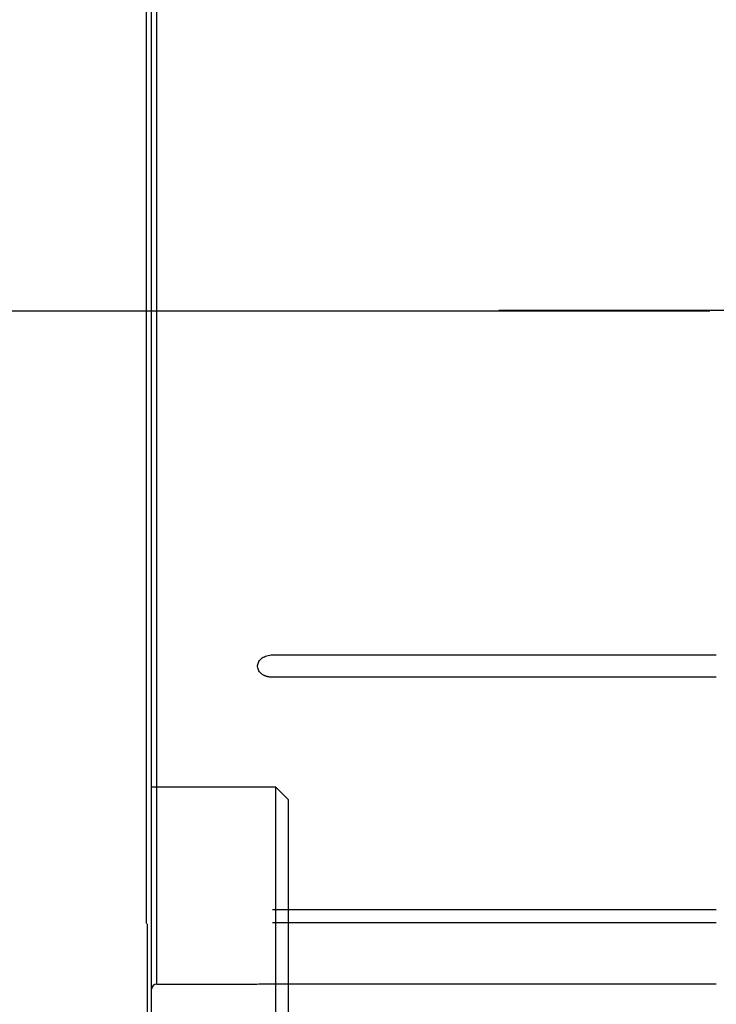
# Model space of a CAD drawing. Units: inches. Extents: x 0 to 34, y 0 to 22.
# Drawn here: x 6.5 to 6.8, y 10.7 to 11.1 of the extents above; entities that cross this region are included whole.
import ezdxf

# ---------------------------------------------------------------- set-up
doc = ezdxf.new("R2010")
doc.units = ezdxf.units.IN
doc.header["$LTSCALE"] = 1.87
doc.header["$MEASUREMENT"] = 0
doc.linetypes.add('CENTER', pattern=[0.6, 0.375, -0.075, 0.075, -0.075])
doc.layers.get('0').update_dxf_attribs({"linetype": 'CONTINUOUS'})
doc.layers.add('DEFAULT_1', color=7, linetype='CONTINUOUS')
doc.styles.get("Standard").update_dxf_attribs({"font": 'txt', "width": 0.8})
doc.dimstyles.new('DIMSTYLE_1', dxfattribs={"dimtxt": 0.125, "dimasz": 0.1875, "dimexe": 0.18, "dimexo": 0.0625, "dimgap": 0.09, "dimtad": 0, "dimtih": 1, "dimtoh": 1, "dimzin": 4, "dimdsep": 46, "dimtxsty": 'STANDARD', "dimblk": 'CLOSED', "dimblk1": 'CLOSED', "dimblk2": 'CLOSED', "dimcen": 0.09, "dimadec": 0, "dimazin": 0, "dimtfac": 1, "dimtofl": 0, "dimtmove": 0, "dimatfit": 3, "dimldrblk": 'CLOSED', "dimfxl": 1, "dimtolj": 1, "dimtzin": 4, "dimarcsym": 0})

# ---------------------------------------------------------------- blocks, each defined once
blk = doc.blocks.new('_CLOSED')
at = {"color": 0, "linetype": 'BYBLOCK'}
for p, q in [((0, 0), (-1, 0.1667)), ((-1, 0.1667), (-1, -0.1667)), ((-1, -0.1667), (0, 0)), ((-1, 0), (0, 0))]:
    blk.add_line(p, q, dxfattribs=at)
blk = doc.blocks.new('*D0')
at = {"color": 2, "linetype": 'CONTINUOUS'}
for p, q in [((6.31712, 11.52415), (6.31712, 13.17428)), ((6.43076, 10.27912), (6.43076, 13.17428)), ((6.31712, 13.04928), (5.87922, 13.04928)), ((6.43076, 13.04928), (6.93076, 13.04928))]:
    blk.add_line(p, q, dxfattribs=at)
at = {"color": 2, "linetype": 'CONTINUOUS', "xscale": 0.1875, "yscale": 0.1875, "zscale": 0.1875}
blk.add_blockref('_CLOSED', (6.31712, 13.04928), dxfattribs=at)
at = {"color": 2, "linetype": 'CONTINUOUS', "xscale": 0.1875, "yscale": 0.1875, "zscale": 0.1875, "rotation": 180}
blk.add_blockref('_CLOSED', (6.43076, 13.04928), dxfattribs=at)
at = {"color": 2, "linetype": 'CONTINUOUS', "width": 0.8}
for s, p in [('5,8', (5.31672, 12.98678)), ('[', (5.31672, 12.79928)), (']', (5.71672, 12.79928)), ('.23', (5.41672, 12.79928))]:
    blk.add_text(s, height=0.125, dxfattribs=at).set_placement(p)
blk = doc.blocks.new('*D2')
at = {"color": 2, "linetype": 'CONTINUOUS'}
for p, q in [((6.43076, 10.27912), (6.43076, 12.26706)), ((7.23076, 11.41107), (7.23076, 12.26706)), ((6.43076, 12.14206), (6.83076, 12.14206)), ((7.23076, 12.14206), (6.83076, 12.14206)), ((6.83076, 12.14206), (7.4818, 12.14206))]:
    blk.add_line(p, q, dxfattribs=at)
at = {"color": 2, "linetype": 'CONTINUOUS', "xscale": 0.1875, "yscale": 0.1875, "zscale": 0.1875, "rotation": 180}
blk.add_blockref('_CLOSED', (6.43076, 12.14206), dxfattribs=at)
at = {"color": 2, "linetype": 'CONTINUOUS', "xscale": 0.1875, "yscale": 0.1875, "zscale": 0.1875}
blk.add_blockref('_CLOSED', (7.23076, 12.14206), dxfattribs=at)
at = {"color": 2, "linetype": 'CONTINUOUS', "width": 0.8}
for s, p in [('40,6', (7.5443, 12.07956)), ('[', (7.5443, 11.89206)), (']', (8.0443, 11.89206)), ('1.60', (7.6443, 11.89206))]:
    blk.add_text(s, height=0.125, dxfattribs=at).set_placement(p)

msp = doc.modelspace()

# ---------------------------------------------------------------- linework, layer by layer
at = {"color": 7, "linetype": 'CONTINUOUS'}
for p, q in [((6.52942, 10.69909), (6.52942, 11.27284)), ((6.53167, 10.64509), (6.53167, 11.27059)), ((6.53392, 10.67322), (6.53392, 11.17111)), ((6.5779, 10.81171), (6.57823, 10.81209)), ((6.57823, 10.81209), (6.57862, 10.81246)), ((6.57862, 10.81246), (6.57904, 10.81279)), ((6.57904, 10.81279), (6.57948, 10.81308)), ((6.57948, 10.81308), (6.57997, 10.81334)), ((6.57997, 10.81334), (6.5805, 10.81357)), ((6.5805, 10.81357), (6.58105, 10.81376)), ((6.58105, 10.81376), (6.58164, 10.81391)), ((6.58164, 10.81391), (6.58223, 10.81402)), ((6.58223, 10.81402), (6.58283, 10.81408)), ((6.58283, 10.81408), (6.58342, 10.8141)), ((6.58342, 10.8141), (6.77354, 10.8141)), ((6.57706, 10.80952), (6.57712, 10.80997)), ((6.57706, 10.80908), (6.57706, 10.80952)), ((6.57712, 10.80862), (6.57706, 10.80908)), ((6.57712, 10.80997), (6.57724, 10.81043)), ((6.57724, 10.80816), (6.57712, 10.80862)), ((6.57724, 10.81043), (6.57742, 10.81088)), ((6.57742, 10.80771), (6.57724, 10.80816)), ((6.57742, 10.81088), (6.57764, 10.81131)), ((6.57764, 10.81131), (6.5779, 10.81171)), ((6.57764, 10.80728), (6.57742, 10.80771)), ((6.57791, 10.80688), (6.57764, 10.80728)), ((6.57823, 10.80649), (6.57791, 10.80688)), ((6.57862, 10.80612), (6.57823, 10.80649)), ((6.57877, 10.80599), (6.57862, 10.80612)), ((6.57893, 10.80587), (6.57877, 10.80599)), ((6.57909, 10.80575), (6.57893, 10.80587)), ((6.57926, 10.80564), (6.57909, 10.80575)), ((6.57943, 10.80554), (6.57926, 10.80564)), ((6.57961, 10.80543), (6.57943, 10.80554)), ((6.5798, 10.80534), (6.57961, 10.80543)), ((6.57999, 10.80525), (6.5798, 10.80534)), ((6.58018, 10.80516), (6.57999, 10.80525)), ((6.58038, 10.80508), (6.58018, 10.80516)), ((6.58058, 10.805), (6.58038, 10.80508)), ((6.58079, 10.80493), (6.58058, 10.805)), ((6.581, 10.80487), (6.58079, 10.80493)), ((6.58121, 10.80481), (6.581, 10.80487)), ((6.58143, 10.80476), (6.58121, 10.80481)), ((6.58165, 10.80471), (6.58143, 10.80476)), ((6.58187, 10.80467), (6.58165, 10.80471)), ((6.58209, 10.80464), (6.58187, 10.80467)), ((6.58231, 10.80461), (6.58209, 10.80464)), ((6.58253, 10.80458), (6.58231, 10.80461)), ((6.58275, 10.80456), (6.58253, 10.80458)), ((6.58297, 10.80455), (6.58275, 10.80456)), ((6.5832, 10.80454), (6.58297, 10.80455)), ((6.58342, 10.80454), (6.5832, 10.80454)), ((6.77354, 10.80454), (6.58342, 10.80454)), ((6.58491, 10.7575), (6.53127, 10.7575)), ((6.58491, 10.64924), (6.58491, 10.7575)), ((6.59032, 10.75209), (6.58491, 10.7575)), ((6.59032, 10.65465), (6.59032, 10.75209)), ((6.58342, 10.70507), (6.77354, 10.70507)), ((6.52987, 10.6428), (6.52987, 10.69905)), ((6.77354, 10.69934), (6.58342, 10.69934)), ((6.53392, 10.67322), (6.57667, 10.67322)), ((6.57667, 10.67322), (6.57758, 10.67324)), ((6.57758, 10.67324), (6.57896, 10.67326)), ((6.57896, 10.67326), (6.58042, 10.67328)), ((6.58042, 10.67328), (6.58168, 10.67329)), ((6.58168, 10.67329), (6.58299, 10.6733)), ((6.58299, 10.6733), (6.77354, 10.6733))]:
    msp.add_line(p, q, dxfattribs=at)
msp.add_arc((6.53392, 10.67097), 0.00225, 90, 180, dxfattribs=at)
at = {"layer": 'DEFAULT_1', "color": 2, "linetype": 'CENTER'}
for p, q in [((7.89279, 10.96146), (5.75771, 10.96115)), ((6.68038, 10.96165), (7.33038, 10.96165))]:
    msp.add_line(p, q, dxfattribs=at)

# ---------------------------------------------------------------- dimensions: what is measured, and where the dimension line sits
at = {"color": 2, "linetype": 'CONTINUOUS'}
dim = msp.add_linear_dim(base=(6.31712, 13.04928), p1=(6.43076, 10.27912), p2=(6.31712, 11.52415), angle=180, dimstyle='DIMSTYLE_1', dxfattribs=at)
dim.commit()
dim.dimension.update_dxf_attribs({"geometry": '*D0', "text_midpoint": (5.56672, 12.95553), "dimtype": 160})
dim = msp.add_linear_dim(base=(7.23076, 12.14206), p1=(6.43076, 10.27912), p2=(7.23076, 11.41107), dimstyle='DIMSTYLE_1', dxfattribs=at)
dim.commit()
dim.dimension.update_dxf_attribs({"geometry": '*D2', "text_midpoint": (7.8443, 12.04831), "dimtype": 160})

doc.saveas('drawing.dxf')
